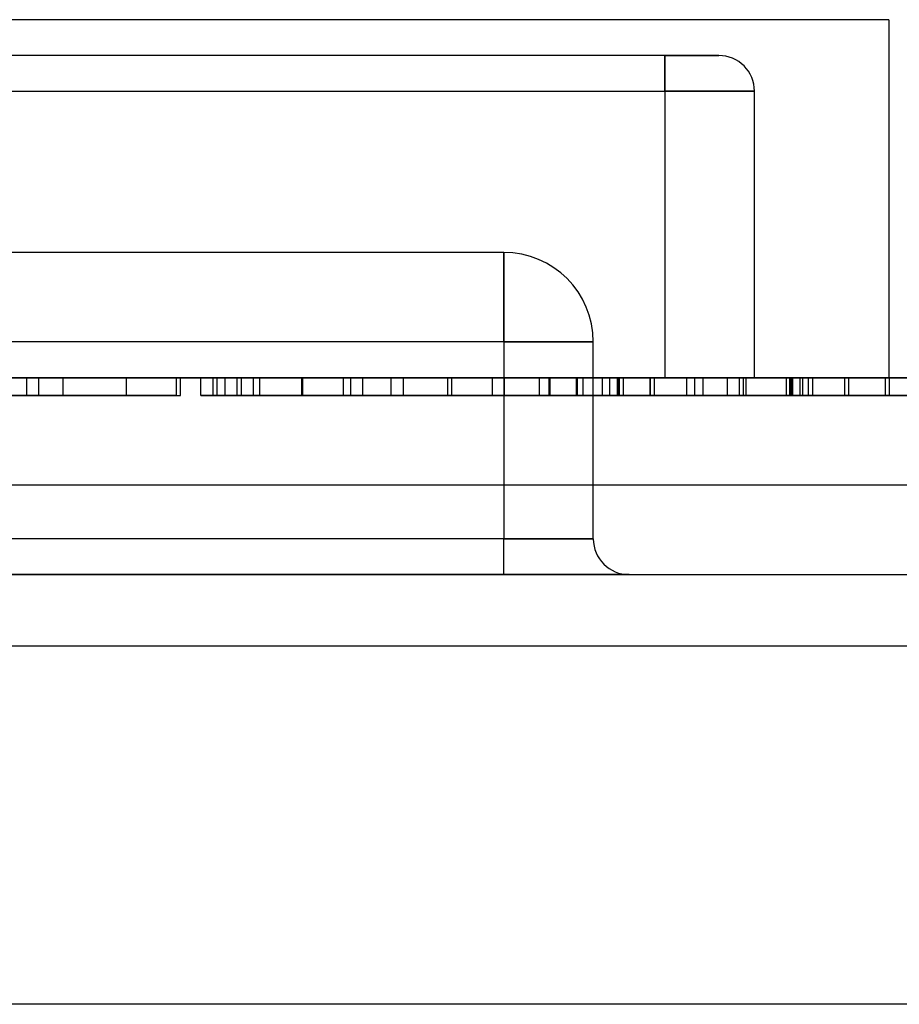
# Model space of a CAD drawing. Units: millimetres. Extents: x 5 to 292, y 5 to 205.
# Drawn here: x 118 to 118, y 88 to 88 of the extents above; entities that cross this region are included whole.
import ezdxf

# ---------------------------------------------------------------- set-up
doc = ezdxf.new("R2010")
doc.units = ezdxf.units.MM

msp = doc.modelspace()

# ---------------------------------------------------------------- linework, layer by layer
at = {"color": 7, "linetype": 'Continuous', "lineweight": 25}
for p, q in [((118.40924, 87.82538), (118.01924, 87.82538)), ((118.40924, 87.82538), (118.40924, 87.72538)), ((118.34674, 87.81538), (118.03174, 87.81538)), ((118.34674, 87.81538), (118.36174, 87.81538)), ((118.36174, 87.81538), (118.34674, 87.81538)), ((118.34674, 87.80538), (118.34674, 87.81538)), ((118.34674, 87.81538), (118.34674, 87.80538)), ((118.03174, 87.80538), (118.34674, 87.80538)), ((118.34674, 87.80538), (118.34674, 87.72538)), ((118.34674, 87.80538), (118.37174, 87.80538)), ((118.37174, 87.80538), (118.34674, 87.80538)), ((118.37174, 87.72538), (118.37174, 87.80538)), ((118.30174, 87.76038), (118.07674, 87.76038)), ((118.30174, 87.73538), (118.30174, 87.76038)), ((118.30174, 87.76038), (118.30174, 87.73538)), ((118.30174, 87.73538), (118.07674, 87.73538)), ((118.30174, 87.73538), (118.30174, 87.68038)), ((118.30174, 87.73538), (118.32674, 87.73538)), ((118.32674, 87.73538), (118.30174, 87.73538)), ((118.32674, 87.68038), (118.32674, 87.73538)), ((118.86424, 87.72538), (117.56424, 87.72538)), ((117.65924, 87.72538), (118.71924, 87.72538)), ((118.01924, 87.72538), (118.40924, 87.72538)), ((118.34674, 87.72538), (118.03174, 87.72538)), ((118.16857, 87.72538), (118.16065, 87.72538)), ((118.16065, 87.72538), (118.17196, 87.72538)), ((118.2104, 87.72538), (118.16857, 87.72538)), ((118.16857, 87.72038), (118.16857, 87.72538)), ((118.17196, 87.72538), (118.2104, 87.72538)), ((118.17196, 87.72038), (118.17196, 87.72538)), ((118.19644, 87.72538), (118.17196, 87.72538)), ((118.21153, 87.72538), (118.17874, 87.72538)), ((118.17874, 87.72038), (118.17874, 87.72538)), ((118.19644, 87.72038), (118.19644, 87.72538)), ((118.2104, 87.72038), (118.2104, 87.72538)), ((118.21153, 87.72038), (118.21153, 87.72538)), ((118.21719, 87.72038), (118.21719, 87.72538)), ((118.22058, 87.72038), (118.22058, 87.72538)), ((118.22171, 87.72538), (118.28616, 87.72538)), ((118.27372, 87.72538), (118.22171, 87.72538)), ((118.22171, 87.72038), (118.22171, 87.72538)), ((118.22397, 87.72538), (118.27372, 87.72538)), ((118.28616, 87.72538), (118.22397, 87.72538)), ((118.22397, 87.72038), (118.22397, 87.72538)), ((118.22736, 87.72538), (118.27372, 87.72538)), ((118.22736, 87.72038), (118.22736, 87.72538)), ((118.22849, 87.72038), (118.22849, 87.72538)), ((118.23188, 87.72038), (118.23188, 87.72538)), ((118.23365, 87.72038), (118.23365, 87.72538)), ((118.24535, 87.72038), (118.24535, 87.72538)), ((118.24536, 87.72038), (118.24536, 87.72538)), ((118.24545, 87.72038), (118.24545, 87.72538)), ((118.24559, 87.72038), (118.24559, 87.72538)), ((118.2457, 87.72038), (118.2457, 87.72538)), ((118.25697, 87.72038), (118.25697, 87.72538)), ((118.25902, 87.72038), (118.25902, 87.72538)), ((118.26241, 87.72038), (118.26241, 87.72538)), ((118.27033, 87.72038), (118.27033, 87.72538)), ((118.27372, 87.72038), (118.27372, 87.72538)), ((118.28616, 87.72538), (118.34382, 87.72538)), ((118.3293, 87.72538), (118.28616, 87.72538)), ((118.28616, 87.72038), (118.28616, 87.72538)), ((118.28729, 87.72038), (118.28729, 87.72538)), ((118.2986, 87.72038), (118.2986, 87.72538)), ((118.30199, 87.72038), (118.30199, 87.72538)), ((118.31176, 87.72038), (118.31176, 87.72538)), ((118.31443, 87.72038), (118.31443, 87.72538)), ((118.31467, 87.72038), (118.31467, 87.72538)), ((118.32209, 87.72038), (118.32209, 87.72538)), ((118.3223, 87.72038), (118.3223, 87.72538)), ((118.32391, 87.72038), (118.32391, 87.72538)), ((118.3293, 87.72038), (118.3293, 87.72538)), ((118.33139, 87.72538), (118.34269, 87.72538)), ((118.33139, 87.72038), (118.33139, 87.72538)), ((118.33352, 87.72538), (118.35513, 87.72538)), ((118.33352, 87.72038), (118.33352, 87.72538)), ((118.33386, 87.72038), (118.33386, 87.72538)), ((118.35513, 87.72538), (118.33386, 87.72538)), ((118.33407, 87.72038), (118.33407, 87.72538)), ((118.33407, 87.72538), (118.35513, 87.72538)), ((118.36757, 87.72538), (118.33517, 87.72538)), ((118.33517, 87.72038), (118.33517, 87.72538)), ((118.34264, 87.72038), (118.34264, 87.72538)), ((118.34269, 87.72038), (118.34269, 87.72538)), ((118.34382, 87.72038), (118.34382, 87.72538)), ((118.37174, 87.72538), (118.34674, 87.72538)), ((118.34674, 87.72538), (118.37174, 87.72538)), ((118.35287, 87.72038), (118.35287, 87.72538)), ((118.35513, 87.72538), (118.36757, 87.72538)), ((118.35513, 87.72038), (118.35513, 87.72538)), ((118.35739, 87.72038), (118.35739, 87.72538)), ((118.36418, 87.72038), (118.36418, 87.72538)), ((118.36757, 87.72038), (118.36757, 87.72538)), ((118.3687, 87.72038), (118.3687, 87.72538)), ((118.36942, 87.72038), (118.36942, 87.72538)), ((118.38071, 87.72038), (118.38071, 87.72538)), ((118.38156, 87.72038), (118.38156, 87.72538)), ((118.38197, 87.72038), (118.38197, 87.72538)), ((118.38213, 87.72038), (118.38213, 87.72538)), ((118.38248, 87.72038), (118.38248, 87.72538)), ((118.44219, 87.72538), (118.38453, 87.72538)), ((118.38453, 87.72538), (118.43089, 87.72538)), ((118.38453, 87.72038), (118.38453, 87.72538)), ((118.38524, 87.72038), (118.38524, 87.72538)), ((118.38803, 87.72538), (118.38686, 87.72538)), ((118.38686, 87.72038), (118.38686, 87.72538)), ((118.38803, 87.72038), (118.38803, 87.72538)), ((118.39697, 87.72538), (118.40827, 87.72538)), ((118.39697, 87.72038), (118.39697, 87.72538)), ((118.4094, 87.72538), (118.3981, 87.72538)), ((118.3981, 87.72038), (118.3981, 87.72538)), ((118.40827, 87.72038), (118.40827, 87.72538)), ((118.4094, 87.72038), (118.4094, 87.72538)), ((118.16065, 87.72038), (118.17196, 87.72038)), ((118.16857, 87.72038), (118.16065, 87.72038)), ((118.2104, 87.72038), (118.16857, 87.72038)), ((118.17196, 87.72038), (118.2104, 87.72038)), ((118.17196, 87.72038), (118.19644, 87.72038)), ((118.17874, 87.72038), (118.21153, 87.72038)), ((118.22171, 87.72038), (118.28616, 87.72038)), ((118.27372, 87.72038), (118.22171, 87.72038)), ((118.22397, 87.72038), (118.27372, 87.72038)), ((118.28616, 87.72038), (118.22397, 87.72038)), ((118.27372, 87.72038), (118.22736, 87.72038)), ((118.28616, 87.72038), (118.34382, 87.72038)), ((118.3293, 87.72038), (118.28616, 87.72038)), ((118.33139, 87.72038), (118.34269, 87.72038)), ((118.33352, 87.72038), (118.35513, 87.72038)), ((118.35513, 87.72038), (118.33386, 87.72038)), ((118.33407, 87.72038), (118.35513, 87.72038)), ((118.36757, 87.72038), (118.33517, 87.72038)), ((118.35513, 87.72038), (118.36757, 87.72038)), ((118.38453, 87.72038), (118.44219, 87.72038)), ((118.43089, 87.72038), (118.38453, 87.72038)), ((118.38803, 87.72038), (118.38686, 87.72038)), ((118.39697, 87.72038), (118.40827, 87.72038)), ((118.4094, 87.72038), (118.3981, 87.72038)), ((118.72924, 87.69538), (117.64924, 87.69538)), ((118.30174, 87.68038), (118.07674, 87.68038)), ((118.32674, 87.68038), (118.30174, 87.68038)), ((118.30174, 87.68038), (118.32674, 87.68038)), ((118.30174, 87.67038), (118.30174, 87.68038)), ((118.30174, 87.67038), (118.30174, 87.68038)), ((117.64924, 87.67038), (118.72924, 87.67038)), ((118.30174, 87.67038), (118.07674, 87.67038)), ((118.33674, 87.67038), (118.30174, 87.67038)), ((118.30174, 87.67038), (118.33674, 87.67038)), ((118.68924, 87.65038), (117.72924, 87.65038)), ((118.68924, 87.55038), (117.72924, 87.55038))]:
    msp.add_line(p, q, dxfattribs=at)
for centre, radius, start, end in [((118.36174, 87.80538), 0.01, 0, 90), ((118.36174, 87.80538), 0.01, 360, 90), ((118.30174, 87.73538), 0.025, 0, 90), ((118.30174, 87.73538), 0.025, 0, 90), ((118.33674, 87.68038), 0.01, 180, 270), ((118.33674, 87.68038), 0.01, 180, 270)]:
    msp.add_arc(centre, radius, start, end, dxfattribs=at)
for points, knots in [([(118.23365, 87.72538), (118.23102, 87.72538), (118.22577, 87.72538), (118.22041, 87.72538), (118.21757, 87.72538), (118.21731, 87.72538), (118.21719, 87.72538)], [0, 0, 0, 0, 0.280044, 0.559426, 0.77958, 1, 1, 1, 1]), ([(118.21719, 87.72538), (118.21738, 87.72538), (118.21777, 87.72538), (118.22151, 87.72538), (118.22749, 87.72538), (118.23583, 87.72538), (118.24224, 87.72538), (118.24545, 87.72538)], [0, 0, 0, 0, 0.186824, 0.373411, 0.560176, 0.779837, 1, 1, 1, 1]), ([(118.24559, 87.72538), (118.24205, 87.72538), (118.23498, 87.72538), (118.22661, 87.72538), (118.22138, 87.72538), (118.22085, 87.72538), (118.22058, 87.72538)], [0, 0, 0, 0, 0.280348, 0.559692, 0.779821, 1, 1, 1, 1]), ([(118.22058, 87.72538), (118.22077, 87.72538), (118.22115, 87.72538), (118.22541, 87.72538), (118.23053, 87.72538), (118.23365, 87.72538)], [0, 0, 0, 0, 0.280612, 0.560833, 1, 1, 1, 1]), ([(118.22849, 87.72538), (118.22874, 87.72538), (118.22922, 87.72538), (118.23376, 87.72538), (118.23967, 87.72538), (118.24369, 87.72538), (118.2457, 87.72538)], [0, 0, 0, 0, 0.27997, 0.559316, 0.779349, 1, 1, 1, 1]), ([(118.24536, 87.72538), (118.24284, 87.72538), (118.2378, 87.72538), (118.23203, 87.72538), (118.22892, 87.72538), (118.22864, 87.72538), (118.22849, 87.72538)], [0, 0, 0, 0, 0.280192, 0.559073, 0.779305, 1, 1, 1, 1]), ([(118.23188, 87.72538), (118.23211, 87.72538), (118.23256, 87.72538), (118.23625, 87.72538), (118.24085, 87.72538), (118.24392, 87.72538), (118.24545, 87.72538)], [0, 0, 0, 0, 0.279693, 0.559145, 0.779317, 1, 1, 1, 1]), ([(118.24535, 87.72538), (118.24342, 87.72538), (118.23958, 87.72538), (118.23497, 87.72538), (118.23228, 87.72538), (118.23202, 87.72538), (118.23188, 87.72538)], [0, 0, 0, 0, 0.280478, 0.559259, 0.779576, 1, 1, 1, 1]), ([(118.25902, 87.72538), (118.25882, 87.72538), (118.25843, 87.72538), (118.25473, 87.72538), (118.25001, 87.72538), (118.2469, 87.72538), (118.24535, 87.72538)], [0, 0, 0, 0, 0.279936, 0.558845, 0.779075, 1, 1, 1, 1]), ([(118.26241, 87.72538), (118.26219, 87.72538), (118.26173, 87.72538), (118.25736, 87.72538), (118.25134, 87.72538), (118.24736, 87.72538), (118.24536, 87.72538)], [0, 0, 0, 0, 0.280552, 0.558516, 0.77917, 1, 1, 1, 1]), ([(118.24545, 87.72538), (118.24958, 87.72538), (118.25783, 87.72538), (118.26735, 87.72538), (118.27292, 87.72538), (118.27345, 87.72538), (118.27372, 87.72538)], [0, 0, 0, 0, 0.280131, 0.559335, 0.779523, 1, 1, 1, 1]), ([(118.24545, 87.72538), (118.24737, 87.72538), (118.2512, 87.72538), (118.25579, 87.72538), (118.25856, 87.72538), (118.25887, 87.72538), (118.25902, 87.72538)], [0, 0, 0, 0, 0.280365, 0.559367, 0.779701, 1, 1, 1, 1]), ([(118.27033, 87.72538), (118.26989, 87.72538), (118.269, 87.72538), (118.26205, 87.72538), (118.25382, 87.72538), (118.24834, 87.72538), (118.24559, 87.72538)], [0, 0, 0, 0, 0.279271, 0.558676, 0.779074, 1, 1, 1, 1]), ([(118.2457, 87.72538), (118.24821, 87.72538), (118.25323, 87.72538), (118.25888, 87.72538), (118.26198, 87.72538), (118.26227, 87.72538), (118.26241, 87.72538)], [0, 0, 0, 0, 0.2801109, 0.5589758, 0.7793065, 1, 1, 1, 1]), ([(118.27372, 87.72538), (118.27352, 87.72538), (118.27311, 87.72538), (118.26907, 87.72538), (118.26334, 87.72538), (118.2591, 87.72538), (118.25697, 87.72538)], [0, 0, 0, 0, 0.280187, 0.559469, 0.779548, 1, 1, 1, 1]), ([(118.25697, 87.72538), (118.25903, 87.72538), (118.26313, 87.72538), (118.26762, 87.72538), (118.27, 87.72538), (118.27022, 87.72538), (118.27033, 87.72538)], [0, 0, 0, 0, 0.28031, 0.559637, 0.779691, 1, 1, 1, 1]), ([(118.31443, 87.72538), (118.31058, 87.72538), (118.3029, 87.72538), (118.29371, 87.72538), (118.28811, 87.72538), (118.28756, 87.72538), (118.28729, 87.72538)], [0, 0, 0, 0, 0.280482, 0.559644, 0.779749, 1, 1, 1, 1]), ([(118.28729, 87.72538), (118.28789, 87.72538), (118.28908, 87.72538), (118.29856, 87.72538), (118.30675, 87.72538), (118.31176, 87.72538)], [0, 0, 0, 0, 0.2787415, 0.5588337, 1, 1, 1, 1]), ([(118.2986, 87.72538), (118.29889, 87.72538), (118.29949, 87.72538), (118.30407, 87.72538), (118.30936, 87.72538), (118.3129, 87.72538), (118.31467, 87.72538)], [0, 0, 0, 0, 0.27908, 0.558612, 0.779043, 1, 1, 1, 1]), ([(118.3223, 87.72538), (118.31667, 87.72538), (118.30882, 87.72538), (118.30015, 87.72538), (118.29911, 87.72538), (118.2986, 87.72538)], [0, 0, 0, 0, 0.561313, 0.781386, 1, 1, 1, 1]), ([(118.32209, 87.72538), (118.3189, 87.72538), (118.31252, 87.72538), (118.30595, 87.72538), (118.30253, 87.72538), (118.30217, 87.72538), (118.30199, 87.72538)], [0, 0, 0, 0, 0.280013, 0.55891, 0.779396, 1, 1, 1, 1]), ([(118.30199, 87.72538), (118.3022, 87.72538), (118.30261, 87.72538), (118.30656, 87.72538), (118.31343, 87.72538), (118.32318, 87.72538), (118.33007, 87.72538), (118.33352, 87.72538)], [0, 0, 0, 0, 0.18684, 0.373475, 0.559385, 0.779336, 1, 1, 1, 1]), ([(118.31176, 87.72538), (118.31531, 87.72538), (118.32165, 87.72538), (118.32697, 87.72538), (118.3293, 87.72538)], [0, 0, 0, 0, 0.560619, 1, 1, 1, 1]), ([(118.34269, 87.72538), (118.34204, 87.72538), (118.34074, 87.72538), (118.33316, 87.72538), (118.3237, 87.72538), (118.31752, 87.72538), (118.31443, 87.72538)], [0, 0, 0, 0, 0.280235, 0.558893, 0.779132, 1, 1, 1, 1]), ([(118.33386, 87.72538), (118.33116, 87.72538), (118.32578, 87.72538), (118.31853, 87.72538), (118.31486, 87.72538), (118.31457, 87.72538), (118.31443, 87.72538)], [0, 0, 0, 0, 0.281401, 0.559753, 0.779356, 1, 1, 1, 1]), ([(118.31443, 87.72538), (118.31454, 87.72538), (118.31476, 87.72538), (118.31693, 87.72538), (118.32004, 87.72538), (118.32262, 87.72538), (118.32391, 87.72538)], [0, 0, 0, 0, 0.280261, 0.560078, 0.78015, 1, 1, 1, 1]), ([(118.31467, 87.72538), (118.31711, 87.72538), (118.32198, 87.72538), (118.32784, 87.72538), (118.33097, 87.72538), (118.33125, 87.72538), (118.33139, 87.72538)], [0, 0, 0, 0, 0.28041, 0.559489, 0.779375, 1, 1, 1, 1]), ([(118.33517, 87.72538), (118.33272, 87.72538), (118.32834, 87.72538), (118.324, 87.72538), (118.32209, 87.72538)], [0, 0, 0, 0, 0.560101, 1, 1, 1, 1]), ([(118.34264, 87.72538), (118.34145, 87.72538), (118.33906, 87.72538), (118.33209, 87.72538), (118.32602, 87.72538), (118.3223, 87.72538)], [0, 0, 0, 0, 0.279802, 0.559781, 1, 1, 1, 1]), ([(118.32391, 87.72538), (118.3258, 87.72538), (118.32917, 87.72538), (118.33257, 87.72538), (118.33407, 87.72538)], [0, 0, 0, 0, 0.5595849, 1, 1, 1, 1]), ([(118.34382, 87.72538), (118.34379, 87.72538), (118.34374, 87.72538), (118.34297, 87.72538), (118.34264, 87.72538)], [0, 0, 0, 0, 0.559956, 1, 1, 1, 1]), ([(118.36942, 87.72538), (118.36676, 87.72538), (118.36145, 87.72538), (118.35601, 87.72538), (118.35323, 87.72538), (118.35299, 87.72538), (118.35287, 87.72538)], [0, 0, 0, 0, 0.279807, 0.559185, 0.779408, 1, 1, 1, 1]), ([(118.35287, 87.72538), (118.35308, 87.72538), (118.35351, 87.72538), (118.35744, 87.72538), (118.3636, 87.72538), (118.37208, 87.72538), (118.37867, 87.72538), (118.38197, 87.72538)], [0, 0, 0, 0, 0.1867336, 0.3733429, 0.5601952, 0.7799442, 1, 1, 1, 1]), ([(118.35739, 87.72538), (118.35759, 87.72538), (118.35799, 87.72538), (118.36182, 87.72538), (118.36654, 87.72538), (118.36942, 87.72538)], [0, 0, 0, 0, 0.280496, 0.561003, 1, 1, 1, 1]), ([(118.38248, 87.72538), (118.37898, 87.72538), (118.37199, 87.72538), (118.36349, 87.72538), (118.35836, 87.72538), (118.35771, 87.72538), (118.35739, 87.72538)], [0, 0, 0, 0, 0.280184, 0.559855, 0.78, 1, 1, 1, 1]), ([(118.36418, 87.72538), (118.36443, 87.72538), (118.36493, 87.72538), (118.36937, 87.72538), (118.37495, 87.72538), (118.37879, 87.72538), (118.38071, 87.72538)], [0, 0, 0, 0, 0.279747, 0.559171, 0.779444, 1, 1, 1, 1]), ([(118.38156, 87.72538), (118.37895, 87.72538), (118.37374, 87.72538), (118.36792, 87.72538), (118.36464, 87.72538), (118.36433, 87.72538), (118.36418, 87.72538)], [0, 0, 0, 0, 0.279883, 0.558993, 0.779319, 1, 1, 1, 1]), ([(118.38524, 87.72538), (118.383, 87.72538), (118.37853, 87.72538), (118.37277, 87.72538), (118.36911, 87.72538), (118.36883, 87.72538), (118.3687, 87.72538)], [0, 0, 0, 0, 0.28068, 0.560951, 0.780057, 1, 1, 1, 1]), ([(118.3687, 87.72538), (118.36892, 87.72538), (118.36936, 87.72538), (118.37308, 87.72538), (118.37757, 87.72538), (118.38061, 87.72538), (118.38213, 87.72538)], [0, 0, 0, 0, 0.27946, 0.558952, 0.779255, 1, 1, 1, 1]), ([(118.38071, 87.72538), (118.3821, 87.72538), (118.38457, 87.72538), (118.38697, 87.72538), (118.38803, 87.72538)], [0, 0, 0, 0, 0.559772, 1, 1, 1, 1]), ([(118.3981, 87.72538), (118.39752, 87.72538), (118.39636, 87.72538), (118.39266, 87.72538), (118.38712, 87.72538), (118.38342, 87.72538), (118.38156, 87.72538)], [0, 0, 0, 0, 0.280881, 0.560073, 0.779653, 1, 1, 1, 1]), ([(118.38197, 87.72538), (118.38581, 87.72538), (118.39349, 87.72538), (118.40241, 87.72538), (118.40789, 87.72538), (118.4089, 87.72538), (118.4094, 87.72538)], [0, 0, 0, 0, 0.279911, 0.559249, 0.779476, 1, 1, 1, 1]), ([(118.38213, 87.72538), (118.38421, 87.72538), (118.38836, 87.72538), (118.39325, 87.72538), (118.39593, 87.72538), (118.39662, 87.72538), (118.39697, 87.72538)], [0, 0, 0, 0, 0.280001, 0.559131, 0.77932, 1, 1, 1, 1]), ([(118.40827, 87.72538), (118.4074, 87.72538), (118.40567, 87.72538), (118.39902, 87.72538), (118.39078, 87.72538), (118.38525, 87.72538), (118.38248, 87.72538)], [0, 0, 0, 0, 0.280253, 0.559523, 0.779592, 1, 1, 1, 1]), ([(118.38686, 87.72538), (118.38656, 87.72538), (118.38602, 87.72538), (118.38547, 87.72538), (118.38524, 87.72538)], [0, 0, 0, 0, 0.560003, 1, 1, 1, 1]), ([(118.23365, 87.72038), (118.23102, 87.72038), (118.22577, 87.72038), (118.22041, 87.72038), (118.21757, 87.72038), (118.21731, 87.72038), (118.21719, 87.72038)], [0, 0, 0, 0, 0.280044, 0.559426, 0.77958, 1, 1, 1, 1]), ([(118.21719, 87.72038), (118.21738, 87.72038), (118.21777, 87.72038), (118.22151, 87.72038), (118.22749, 87.72038), (118.23583, 87.72038), (118.24224, 87.72038), (118.24545, 87.72038)], [0, 0, 0, 0, 0.186824, 0.373411, 0.560176, 0.779837, 1, 1, 1, 1]), ([(118.24559, 87.72038), (118.24205, 87.72038), (118.23498, 87.72038), (118.22661, 87.72038), (118.22138, 87.72038), (118.22085, 87.72038), (118.22058, 87.72038)], [0, 0, 0, 0, 0.280348, 0.559692, 0.779821, 1, 1, 1, 1]), ([(118.22058, 87.72038), (118.22077, 87.72038), (118.22115, 87.72038), (118.22541, 87.72038), (118.23053, 87.72038), (118.23365, 87.72038)], [0, 0, 0, 0, 0.280612, 0.560833, 1, 1, 1, 1]), ([(118.22849, 87.72038), (118.22874, 87.72038), (118.22922, 87.72038), (118.23376, 87.72038), (118.23967, 87.72038), (118.24369, 87.72038), (118.2457, 87.72038)], [0, 0, 0, 0, 0.27997, 0.559316, 0.779349, 1, 1, 1, 1]), ([(118.24536, 87.72038), (118.24284, 87.72038), (118.2378, 87.72038), (118.23203, 87.72038), (118.22892, 87.72038), (118.22864, 87.72038), (118.22849, 87.72038)], [0, 0, 0, 0, 0.280192, 0.559073, 0.779305, 1, 1, 1, 1]), ([(118.24535, 87.72038), (118.24342, 87.72038), (118.23958, 87.72038), (118.23497, 87.72038), (118.23228, 87.72038), (118.23202, 87.72038), (118.23188, 87.72038)], [0, 0, 0, 0, 0.280478, 0.559259, 0.779576, 1, 1, 1, 1]), ([(118.23188, 87.72038), (118.23211, 87.72038), (118.23256, 87.72038), (118.23625, 87.72038), (118.24085, 87.72038), (118.24392, 87.72038), (118.24545, 87.72038)], [0, 0, 0, 0, 0.2796927, 0.5591452, 0.7793167, 1, 1, 1, 1]), ([(118.25902, 87.72038), (118.25882, 87.72038), (118.25843, 87.72038), (118.25473, 87.72038), (118.25001, 87.72038), (118.2469, 87.72038), (118.24535, 87.72038)], [0, 0, 0, 0, 0.279936, 0.558845, 0.779075, 1, 1, 1, 1]), ([(118.26241, 87.72038), (118.26219, 87.72038), (118.26173, 87.72038), (118.25736, 87.72038), (118.25134, 87.72038), (118.24736, 87.72038), (118.24536, 87.72038)], [0, 0, 0, 0, 0.280552, 0.558516, 0.77917, 1, 1, 1, 1]), ([(118.24545, 87.72038), (118.24958, 87.72038), (118.25783, 87.72038), (118.26735, 87.72038), (118.27292, 87.72038), (118.27345, 87.72038), (118.27372, 87.72038)], [0, 0, 0, 0, 0.280131, 0.559335, 0.779523, 1, 1, 1, 1]), ([(118.24545, 87.72038), (118.24737, 87.72038), (118.2512, 87.72038), (118.25579, 87.72038), (118.25856, 87.72038), (118.25887, 87.72038), (118.25902, 87.72038)], [0, 0, 0, 0, 0.280365, 0.559367, 0.779701, 1, 1, 1, 1]), ([(118.27033, 87.72038), (118.26989, 87.72038), (118.269, 87.72038), (118.26205, 87.72038), (118.25382, 87.72038), (118.24834, 87.72038), (118.24559, 87.72038)], [0, 0, 0, 0, 0.279271, 0.558676, 0.779074, 1, 1, 1, 1]), ([(118.2457, 87.72038), (118.24821, 87.72038), (118.25323, 87.72038), (118.25888, 87.72038), (118.26198, 87.72038), (118.26227, 87.72038), (118.26241, 87.72038)], [0, 0, 0, 0, 0.2801109, 0.5589758, 0.7793065, 1, 1, 1, 1]), ([(118.25697, 87.72038), (118.25903, 87.72038), (118.26313, 87.72038), (118.26762, 87.72038), (118.27, 87.72038), (118.27022, 87.72038), (118.27033, 87.72038)], [0, 0, 0, 0, 0.28031, 0.559637, 0.779691, 1, 1, 1, 1]), ([(118.27372, 87.72038), (118.27352, 87.72038), (118.27311, 87.72038), (118.26907, 87.72038), (118.26334, 87.72038), (118.2591, 87.72038), (118.25697, 87.72038)], [0, 0, 0, 0, 0.280187, 0.559469, 0.779548, 1, 1, 1, 1]), ([(118.31443, 87.72038), (118.31058, 87.72038), (118.3029, 87.72038), (118.29371, 87.72038), (118.28811, 87.72038), (118.28756, 87.72038), (118.28729, 87.72038)], [0, 0, 0, 0, 0.280482, 0.559644, 0.779749, 1, 1, 1, 1]), ([(118.28729, 87.72038), (118.28789, 87.72038), (118.28908, 87.72038), (118.29856, 87.72038), (118.30675, 87.72038), (118.31176, 87.72038)], [0, 0, 0, 0, 0.2787415, 0.5588337, 1, 1, 1, 1]), ([(118.3223, 87.72038), (118.31667, 87.72038), (118.30882, 87.72038), (118.30015, 87.72038), (118.29911, 87.72038), (118.2986, 87.72038)], [0, 0, 0, 0, 0.561313, 0.781386, 1, 1, 1, 1]), ([(118.2986, 87.72038), (118.29889, 87.72038), (118.29949, 87.72038), (118.30407, 87.72038), (118.30936, 87.72038), (118.3129, 87.72038), (118.31467, 87.72038)], [0, 0, 0, 0, 0.27908, 0.558612, 0.779043, 1, 1, 1, 1]), ([(118.32209, 87.72038), (118.3189, 87.72038), (118.31252, 87.72038), (118.30595, 87.72038), (118.30253, 87.72038), (118.30217, 87.72038), (118.30199, 87.72038)], [0, 0, 0, 0, 0.280013, 0.55891, 0.779396, 1, 1, 1, 1]), ([(118.30199, 87.72038), (118.3022, 87.72038), (118.30261, 87.72038), (118.30656, 87.72038), (118.31343, 87.72038), (118.32318, 87.72038), (118.33007, 87.72038), (118.33352, 87.72038)], [0, 0, 0, 0, 0.18684, 0.373475, 0.559385, 0.779336, 1, 1, 1, 1]), ([(118.31176, 87.72038), (118.31531, 87.72038), (118.32165, 87.72038), (118.32697, 87.72038), (118.3293, 87.72038)], [0, 0, 0, 0, 0.560619, 1, 1, 1, 1]), ([(118.31443, 87.72038), (118.31454, 87.72038), (118.31476, 87.72038), (118.31693, 87.72038), (118.32004, 87.72038), (118.32262, 87.72038), (118.32391, 87.72038)], [0, 0, 0, 0, 0.280261, 0.560078, 0.78015, 1, 1, 1, 1]), ([(118.33386, 87.72038), (118.33116, 87.72038), (118.32578, 87.72038), (118.31853, 87.72038), (118.31486, 87.72038), (118.31457, 87.72038), (118.31443, 87.72038)], [0, 0, 0, 0, 0.281401, 0.559753, 0.779356, 1, 1, 1, 1]), ([(118.34269, 87.72038), (118.34204, 87.72038), (118.34074, 87.72038), (118.33316, 87.72038), (118.3237, 87.72038), (118.31752, 87.72038), (118.31443, 87.72038)], [0, 0, 0, 0, 0.280235, 0.558893, 0.779132, 1, 1, 1, 1]), ([(118.31467, 87.72038), (118.31711, 87.72038), (118.32198, 87.72038), (118.32784, 87.72038), (118.33097, 87.72038), (118.33125, 87.72038), (118.33139, 87.72038)], [0, 0, 0, 0, 0.28041, 0.559489, 0.779375, 1, 1, 1, 1]), ([(118.33517, 87.72038), (118.33272, 87.72038), (118.32834, 87.72038), (118.324, 87.72038), (118.32209, 87.72038)], [0, 0, 0, 0, 0.560101, 1, 1, 1, 1]), ([(118.34264, 87.72038), (118.34145, 87.72038), (118.33906, 87.72038), (118.33209, 87.72038), (118.32602, 87.72038), (118.3223, 87.72038)], [0, 0, 0, 0, 0.279802, 0.559781, 1, 1, 1, 1]), ([(118.32391, 87.72038), (118.3258, 87.72038), (118.32917, 87.72038), (118.33257, 87.72038), (118.33407, 87.72038)], [0, 0, 0, 0, 0.5595849, 1, 1, 1, 1]), ([(118.34382, 87.72038), (118.34379, 87.72038), (118.34374, 87.72038), (118.34297, 87.72038), (118.34264, 87.72038)], [0, 0, 0, 0, 0.559956, 1, 1, 1, 1]), ([(118.36942, 87.72038), (118.36676, 87.72038), (118.36145, 87.72038), (118.35601, 87.72038), (118.35323, 87.72038), (118.35299, 87.72038), (118.35287, 87.72038)], [0, 0, 0, 0, 0.279807, 0.559185, 0.779408, 1, 1, 1, 1]), ([(118.35287, 87.72038), (118.35308, 87.72038), (118.35351, 87.72038), (118.35744, 87.72038), (118.3636, 87.72038), (118.37208, 87.72038), (118.37867, 87.72038), (118.38197, 87.72038)], [0, 0, 0, 0, 0.1867336, 0.3733429, 0.5601952, 0.7799442, 1, 1, 1, 1]), ([(118.38248, 87.72038), (118.37898, 87.72038), (118.37199, 87.72038), (118.36349, 87.72038), (118.35836, 87.72038), (118.35771, 87.72038), (118.35739, 87.72038)], [0, 0, 0, 0, 0.280184, 0.559855, 0.78, 1, 1, 1, 1]), ([(118.35739, 87.72038), (118.35759, 87.72038), (118.35799, 87.72038), (118.36182, 87.72038), (118.36654, 87.72038), (118.36942, 87.72038)], [0, 0, 0, 0, 0.280496, 0.561003, 1, 1, 1, 1]), ([(118.36418, 87.72038), (118.36443, 87.72038), (118.36493, 87.72038), (118.36937, 87.72038), (118.37495, 87.72038), (118.37879, 87.72038), (118.38071, 87.72038)], [0, 0, 0, 0, 0.279747, 0.559171, 0.779444, 1, 1, 1, 1]), ([(118.38156, 87.72038), (118.37895, 87.72038), (118.37374, 87.72038), (118.36792, 87.72038), (118.36464, 87.72038), (118.36433, 87.72038), (118.36418, 87.72038)], [0, 0, 0, 0, 0.279883, 0.558993, 0.779319, 1, 1, 1, 1]), ([(118.3687, 87.72038), (118.36892, 87.72038), (118.36936, 87.72038), (118.37308, 87.72038), (118.37757, 87.72038), (118.38061, 87.72038), (118.38213, 87.72038)], [0, 0, 0, 0, 0.27946, 0.558952, 0.779255, 1, 1, 1, 1]), ([(118.38524, 87.72038), (118.383, 87.72038), (118.37853, 87.72038), (118.37277, 87.72038), (118.36911, 87.72038), (118.36883, 87.72038), (118.3687, 87.72038)], [0, 0, 0, 0, 0.28068, 0.560951, 0.780057, 1, 1, 1, 1]), ([(118.38071, 87.72038), (118.3821, 87.72038), (118.38457, 87.72038), (118.38697, 87.72038), (118.38803, 87.72038)], [0, 0, 0, 0, 0.559772, 1, 1, 1, 1]), ([(118.3981, 87.72038), (118.39752, 87.72038), (118.39636, 87.72038), (118.39266, 87.72038), (118.38712, 87.72038), (118.38342, 87.72038), (118.38156, 87.72038)], [0, 0, 0, 0, 0.280881, 0.560073, 0.779653, 1, 1, 1, 1]), ([(118.38197, 87.72038), (118.38581, 87.72038), (118.39349, 87.72038), (118.40241, 87.72038), (118.40789, 87.72038), (118.4089, 87.72038), (118.4094, 87.72038)], [0, 0, 0, 0, 0.279911, 0.559249, 0.779476, 1, 1, 1, 1]), ([(118.38213, 87.72038), (118.38421, 87.72038), (118.38836, 87.72038), (118.39325, 87.72038), (118.39593, 87.72038), (118.39662, 87.72038), (118.39697, 87.72038)], [0, 0, 0, 0, 0.280001, 0.559131, 0.77932, 1, 1, 1, 1]), ([(118.40827, 87.72038), (118.4074, 87.72038), (118.40567, 87.72038), (118.39902, 87.72038), (118.39078, 87.72038), (118.38525, 87.72038), (118.38248, 87.72038)], [0, 0, 0, 0, 0.280253, 0.559523, 0.779592, 1, 1, 1, 1]), ([(118.38686, 87.72038), (118.38656, 87.72038), (118.38602, 87.72038), (118.38547, 87.72038), (118.38524, 87.72038)], [0, 0, 0, 0, 0.560003, 1, 1, 1, 1])]:
    msp.add_open_spline(points, degree=3, knots=knots, dxfattribs=at)

doc.saveas('drawing.dxf')
